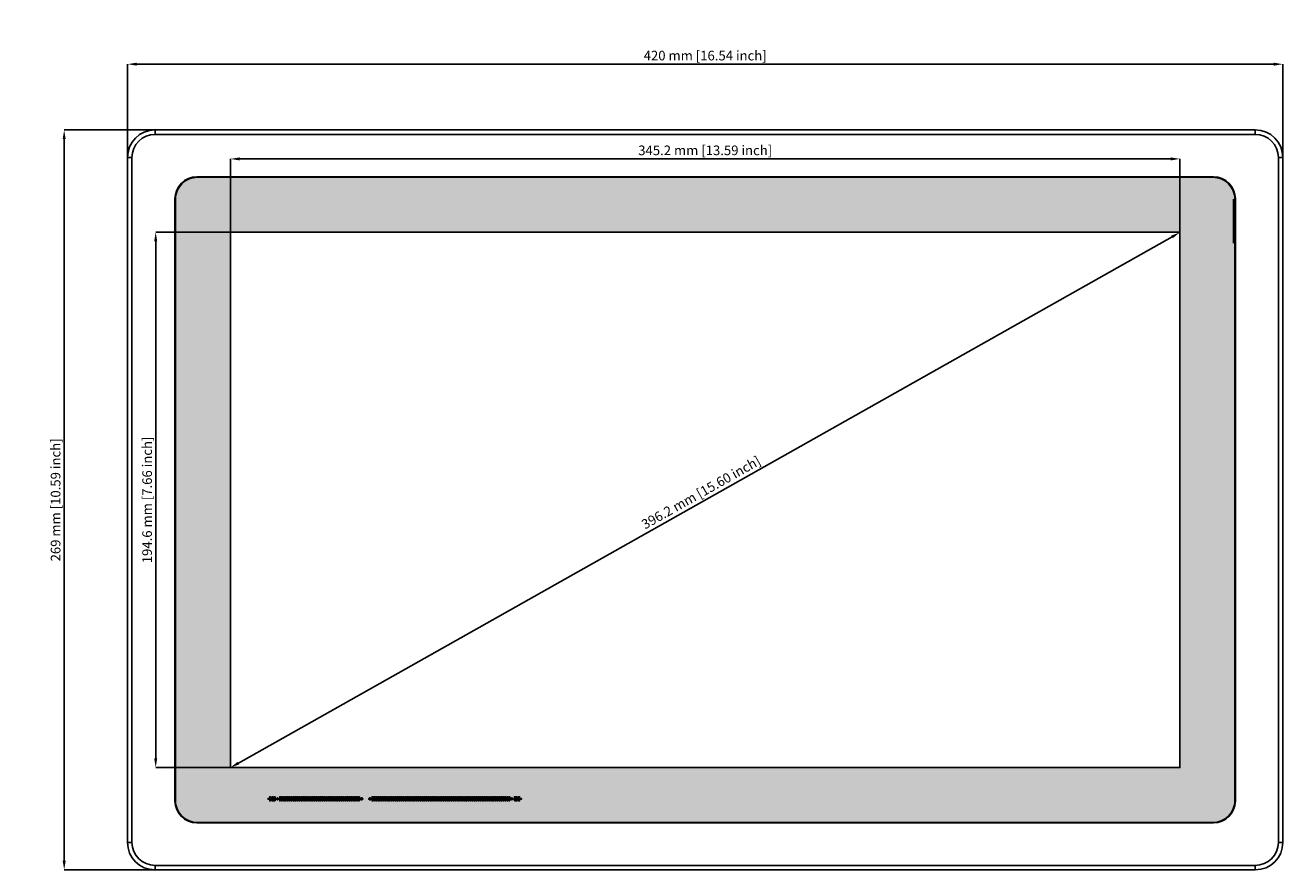
# Model space of a CAD drawing. Units: millimetres. Extents: x 3154 to 4345, y 1294 to 1927.
# Drawn here: x 3154 to 3611, y 1488 to 1796 of the extents above; entities that cross this region are included whole.
import ezdxf

# ---------------------------------------------------------------- set-up
doc = ezdxf.new("R2010")
doc.units = ezdxf.units.MM
for name, color, linetype in [('FPC', 190, 'Continuous'), ('lens', 50, 'Continuous'), ('保护膜', 203, 'Continuous')]:
    doc.layers.add(name, color=color, linetype=linetype)
doc.styles.add('PDF Arial', font='arial.ttf')
doc.styles.add('SLDTEXTSTYLE0', font='TXT', dxfattribs={"width": 0.75})
doc.dimstyles.new('SLDDIMSTYLE0', dxfattribs={"dimtxt": 3.5, "dimasz": 3.302, "dimexe": 0, "dimexo": 0.0625, "dimgap": 0.875, "dimtad": 1, "dimdec": 1, "dimrnd": 1e-09, "dimzin": 12, "dimdsep": 46, "dimtxsty": 'SLDTEXTSTYLE0', "dimcen": 0.09, "dimadec": 0, "dimazin": 3, "dimtfac": 1, "dimtdec": 1, "dimtofl": 0, "dimtmove": 0, "dimatfit": 3, "dimfxl": 1, "dimfrac": 2, "dimtolj": 1, "dimtzin": 12, "dimarcsym": 0})

# ---------------------------------------------------------------- blocks, each defined once
blk = doc.blocks.new('4444')
at = {"linetype": 'Continuous'}
for p, q in [((-200.35, 134.51), (-200.35, 132.91)), ((-200.35, 134.51), (199.65, 134.51)), ((199.65, 132.91), (-200.35, 132.91)), ((199.65, 132.91), (199.65, 134.51)), ((-210.35, -124.49), (-210.35, 124.51)), ((-208.75, 124.51), (-210.35, 124.51)), ((-208.75, 124.51), (-208.75, -124.49)), ((209.65, 124.51), (208.05, 124.51)), ((208.05, -124.49), (208.05, 124.51)), ((209.65, 124.51), (209.65, -124.49)), ((184.4, 117.46), (-185.1, 117.46)), ((-193.1, 109.46), (-193.1, -109.44)), ((192.4, -109.44), (192.4, 109.46)), ((-185.1, -117.44), (184.4, -117.44)), ((-210.35, -124.49), (-208.75, -124.49)), ((208.05, -124.49), (209.65, -124.49)), ((-200.35, -132.89), (-200.35, -134.49)), ((-200.35, -132.89), (199.65, -132.89)), ((199.65, -134.49), (-200.35, -134.49)), ((199.65, -134.49), (199.65, -132.89))]:
    blk.add_line(p, q, dxfattribs=at)
for centre, radius, start, end in [((-200.35, 124.51), 10, 90, 180), ((-200.35, 124.51), 8.4, 90, 180), ((199.65, 124.51), 10, 0, 90), ((199.65, 124.51), 8.4, 0, 90), ((-185.1, 109.46), 8, 90, 180), ((184.4, 109.46), 8, 0, 90), ((-185.1, -109.44), 8, 180, 270), ((184.4, -109.44), 8, 270, 0), ((-200.35, -124.49), 10, 180, 270), ((-200.35, -124.49), 8.4, 180, 270), ((199.65, -124.49), 10, 270, 0), ((199.65, -124.49), 8.4, 270, 0)]:
    blk.add_arc(centre, radius, start, end, dxfattribs=at)
blk = doc.blocks.new('FF')
at = {"color": 2}
blk.add_blockref('4444', (-932.23, 357.53), dxfattribs=at)
blk = doc.blocks.new('HJY')
at = {"layer": 'lens'}
h = blk.add_hatch(dxfattribs=at)
h.set_pattern_fill('ANSI33', scale=0.7, style=0)
h.set_pattern_definition([(45, (-12256.791, -884.784), (-3.1430896, 3.1430896), []), (45, (-12253.648, -884.784), (-3.1430896, 3.1430896), [2.2225, -1.11125])])
h.paths.add_polyline_path([(-1619.17, 411.57), (-1619.17, 216.99), (-1274.02, 216.99), (-1274.02, 411.57)], flags=16)
h.paths.add_polyline_path([(-1631.17, 431.57, 0.414214), (-1639.17, 423.57), (-1639.17, 204.99, 0.414214), (-1631.17, 196.99), (-1262.02, 196.99, 0.414214), (-1254.02, 204.99), (-1254.02, 423.57, 0.414214), (-1262.02, 431.57)])
at = {"layer": 'FPC', "color": 7, "linetype": 'Continuous'}
for points in [[(-1602.97, 204.83), (-1602.97, 206.38), (-1603.27, 206.38), (-1603.27, 205.13), (-1603.67, 205.13), (-1603.67, 206.38), (-1603.97, 206.38), (-1603.97, 205.75), (-1604.59, 205.75), (-1604.59, 206.38), (-1604.89, 206.38), (-1604.89, 205.75), (-1605.52, 205.75), (-1605.52, 205.45), (-1604.89, 205.45), (-1604.89, 204.83), (-1604.59, 204.83), (-1604.59, 205.45), (-1603.97, 205.45), (-1603.97, 204.83), (-1602.97, 204.83)], [(-1601.97, 205.48), (-1601.67, 205.48), (-1601.67, 205.68), (-1601.97, 205.68), (-1601.97, 205.98), (-1602.17, 205.98), (-1602.17, 205.68), (-1602.47, 205.68), (-1602.47, 205.48), (-1602.17, 205.48), (-1602.17, 205.18), (-1601.97, 205.18)], [(-1600.97, 204.83), (-1601.27, 204.83), (-1601.27, 206.38), (-1600.97, 206.38)], [(-1600.27, 204.83), (-1600.57, 204.83), (-1600.57, 206.38), (-1600.27, 206.38)], [(-1599.57, 204.83), (-1599.87, 204.83), (-1599.87, 206.38), (-1599.57, 206.38)], [(-1598.87, 204.83), (-1599.17, 204.83), (-1599.17, 206.38), (-1598.87, 206.38)], [(-1598.17, 204.83), (-1598.47, 204.83), (-1598.47, 206.38), (-1598.17, 206.38)], [(-1597.47, 204.83), (-1597.77, 204.83), (-1597.77, 206.38), (-1597.47, 206.38)], [(-1596.77, 204.83), (-1597.07, 204.83), (-1597.07, 206.38), (-1596.77, 206.38)], [(-1596.07, 204.83), (-1596.37, 204.83), (-1596.37, 206.38), (-1596.07, 206.38)], [(-1595.37, 204.83), (-1595.67, 204.83), (-1595.67, 206.38), (-1595.37, 206.38)], [(-1594.67, 204.83), (-1594.97, 204.83), (-1594.97, 206.38), (-1594.67, 206.38)], [(-1593.97, 204.83), (-1594.27, 204.83), (-1594.27, 206.38), (-1593.97, 206.38)], [(-1593.27, 204.83), (-1593.57, 204.83), (-1593.57, 206.38), (-1593.27, 206.38)], [(-1592.57, 204.83), (-1592.87, 204.83), (-1592.87, 206.38), (-1592.57, 206.38)], [(-1591.87, 204.83), (-1592.17, 204.83), (-1592.17, 206.38), (-1591.87, 206.38)], [(-1591.17, 204.83), (-1591.47, 204.83), (-1591.47, 206.38), (-1591.17, 206.38)], [(-1590.47, 204.83), (-1590.77, 204.83), (-1590.77, 206.38), (-1590.47, 206.38)], [(-1589.77, 204.83), (-1590.07, 204.83), (-1590.07, 206.38), (-1589.77, 206.38)], [(-1589.07, 204.83), (-1589.37, 204.83), (-1589.37, 206.38), (-1589.07, 206.38)], [(-1588.37, 204.83), (-1588.67, 204.83), (-1588.67, 206.38), (-1588.37, 206.38)], [(-1587.67, 204.83), (-1587.97, 204.83), (-1587.97, 206.38), (-1587.67, 206.38)], [(-1586.97, 204.83), (-1587.27, 204.83), (-1587.27, 206.38), (-1586.97, 206.38)], [(-1586.27, 204.83), (-1586.57, 204.83), (-1586.57, 206.38), (-1586.27, 206.38)], [(-1585.57, 204.83), (-1585.87, 204.83), (-1585.87, 206.38), (-1585.57, 206.38)], [(-1584.87, 204.83), (-1585.17, 204.83), (-1585.17, 206.38), (-1584.87, 206.38)], [(-1584.17, 204.83), (-1584.47, 204.83), (-1584.47, 206.38), (-1584.17, 206.38)], [(-1583.47, 204.83), (-1583.77, 204.83), (-1583.77, 206.38), (-1583.47, 206.38)], [(-1582.77, 204.83), (-1583.07, 204.83), (-1583.07, 206.38), (-1582.77, 206.38)], [(-1582.07, 204.83), (-1582.37, 204.83), (-1582.37, 206.38), (-1582.07, 206.38)], [(-1581.37, 204.83), (-1581.67, 204.83), (-1581.67, 206.38), (-1581.37, 206.38)], [(-1580.67, 204.83), (-1580.97, 204.83), (-1580.97, 206.38), (-1580.67, 206.38)], [(-1579.97, 204.83), (-1580.27, 204.83), (-1580.27, 206.38), (-1579.97, 206.38)], [(-1579.27, 204.83), (-1579.57, 204.83), (-1579.57, 206.38), (-1579.27, 206.38)], [(-1578.57, 204.83), (-1578.87, 204.83), (-1578.87, 206.38), (-1578.57, 206.38)], [(-1577.87, 204.83), (-1578.17, 204.83), (-1578.17, 206.38), (-1577.87, 206.38)], [(-1577.17, 204.83), (-1577.47, 204.83), (-1577.47, 206.38), (-1577.17, 206.38)], [(-1576.47, 204.83), (-1576.77, 204.83), (-1576.77, 206.38), (-1576.47, 206.38)], [(-1575.77, 204.83), (-1576.07, 204.83), (-1576.07, 206.38), (-1575.77, 206.38)], [(-1575.07, 204.83), (-1575.37, 204.83), (-1575.37, 206.38), (-1575.07, 206.38)], [(-1574.37, 204.83), (-1574.67, 204.83), (-1574.67, 206.38), (-1574.37, 206.38)], [(-1573.67, 204.83), (-1573.97, 204.83), (-1573.97, 206.38), (-1573.67, 206.38)], [(-1572.97, 204.83), (-1573.27, 204.83), (-1573.27, 206.38), (-1572.97, 206.38)], [(-1572.27, 204.83), (-1572.57, 204.83), (-1572.57, 206.38), (-1572.27, 206.38)], [(-1571.37, 205.48), (-1571.07, 205.48), (-1571.07, 205.68), (-1571.37, 205.68), (-1571.37, 205.98), (-1571.57, 205.98), (-1571.57, 205.68), (-1571.87, 205.68), (-1571.87, 205.48), (-1571.57, 205.48), (-1571.57, 205.18), (-1571.37, 205.18)], [(-1568.37, 205.48), (-1568.07, 205.48), (-1568.07, 205.68), (-1568.37, 205.68), (-1568.37, 205.98), (-1568.57, 205.98), (-1568.57, 205.68), (-1568.87, 205.68), (-1568.87, 205.48), (-1568.57, 205.48), (-1568.57, 205.18), (-1568.37, 205.18)], [(-1567.37, 204.83), (-1567.67, 204.83), (-1567.67, 206.38), (-1567.37, 206.38)], [(-1566.67, 204.83), (-1566.97, 204.83), (-1566.97, 206.38), (-1566.67, 206.38)], [(-1565.97, 204.83), (-1566.27, 204.83), (-1566.27, 206.38), (-1565.97, 206.38)], [(-1565.27, 204.83), (-1565.57, 204.83), (-1565.57, 206.38), (-1565.27, 206.38)], [(-1564.57, 204.83), (-1564.87, 204.83), (-1564.87, 206.38), (-1564.57, 206.38)], [(-1563.87, 204.83), (-1564.17, 204.83), (-1564.17, 206.38), (-1563.87, 206.38)], [(-1563.17, 204.83), (-1563.47, 204.83), (-1563.47, 206.38), (-1563.17, 206.38)], [(-1562.47, 204.83), (-1562.77, 204.83), (-1562.77, 206.38), (-1562.47, 206.38)], [(-1561.77, 204.83), (-1562.07, 204.83), (-1562.07, 206.38), (-1561.77, 206.38)], [(-1561.07, 204.83), (-1561.37, 204.83), (-1561.37, 206.38), (-1561.07, 206.38)], [(-1560.37, 204.83), (-1560.67, 204.83), (-1560.67, 206.38), (-1560.37, 206.38)], [(-1559.67, 204.83), (-1559.97, 204.83), (-1559.97, 206.38), (-1559.67, 206.38)], [(-1558.97, 204.83), (-1559.27, 204.83), (-1559.27, 206.38), (-1558.97, 206.38)], [(-1558.27, 204.83), (-1558.57, 204.83), (-1558.57, 206.38), (-1558.27, 206.38)], [(-1557.57, 204.83), (-1557.87, 204.83), (-1557.87, 206.38), (-1557.57, 206.38)], [(-1556.87, 204.83), (-1557.17, 204.83), (-1557.17, 206.38), (-1556.87, 206.38)], [(-1556.17, 204.83), (-1556.47, 204.83), (-1556.47, 206.38), (-1556.17, 206.38)], [(-1555.47, 204.83), (-1555.77, 204.83), (-1555.77, 206.38), (-1555.47, 206.38)], [(-1554.77, 204.83), (-1555.07, 204.83), (-1555.07, 206.38), (-1554.77, 206.38)], [(-1554.07, 204.83), (-1554.37, 204.83), (-1554.37, 206.38), (-1554.07, 206.38)], [(-1553.37, 204.83), (-1553.67, 204.83), (-1553.67, 206.38), (-1553.37, 206.38)], [(-1552.67, 204.83), (-1552.97, 204.83), (-1552.97, 206.38), (-1552.67, 206.38)], [(-1551.97, 204.83), (-1552.27, 204.83), (-1552.27, 206.38), (-1551.97, 206.38)], [(-1551.27, 204.83), (-1551.57, 204.83), (-1551.57, 206.38), (-1551.27, 206.38)], [(-1550.57, 204.83), (-1550.87, 204.83), (-1550.87, 206.38), (-1550.57, 206.38)], [(-1549.87, 204.83), (-1550.17, 204.83), (-1550.17, 206.38), (-1549.87, 206.38)], [(-1549.17, 204.83), (-1549.47, 204.83), (-1549.47, 206.38), (-1549.17, 206.38)], [(-1548.47, 204.83), (-1548.77, 204.83), (-1548.77, 206.38), (-1548.47, 206.38)], [(-1547.77, 204.83), (-1548.07, 204.83), (-1548.07, 206.38), (-1547.77, 206.38)], [(-1547.07, 204.83), (-1547.37, 204.83), (-1547.37, 206.38), (-1547.07, 206.38)], [(-1546.37, 204.83), (-1546.67, 204.83), (-1546.67, 206.38), (-1546.37, 206.38)], [(-1545.67, 204.83), (-1545.97, 204.83), (-1545.97, 206.38), (-1545.67, 206.38)], [(-1544.97, 204.83), (-1545.27, 204.83), (-1545.27, 206.38), (-1544.97, 206.38)], [(-1544.27, 204.83), (-1544.57, 204.83), (-1544.57, 206.38), (-1544.27, 206.38)], [(-1543.57, 204.83), (-1543.87, 204.83), (-1543.87, 206.38), (-1543.57, 206.38)], [(-1542.87, 204.83), (-1543.17, 204.83), (-1543.17, 206.38), (-1542.87, 206.38)], [(-1542.17, 204.83), (-1542.47, 204.83), (-1542.47, 206.38), (-1542.17, 206.38)], [(-1541.47, 204.83), (-1541.77, 204.83), (-1541.77, 206.38), (-1541.47, 206.38)], [(-1540.77, 204.83), (-1541.07, 204.83), (-1541.07, 206.38), (-1540.77, 206.38)], [(-1540.07, 204.83), (-1540.37, 204.83), (-1540.37, 206.38), (-1540.07, 206.38)], [(-1539.37, 204.83), (-1539.67, 204.83), (-1539.67, 206.38), (-1539.37, 206.38)], [(-1538.67, 204.83), (-1538.97, 204.83), (-1538.97, 206.38), (-1538.67, 206.38)], [(-1537.97, 204.83), (-1538.27, 204.83), (-1538.27, 206.38), (-1537.97, 206.38)], [(-1537.27, 204.83), (-1537.57, 204.83), (-1537.57, 206.38), (-1537.27, 206.38)], [(-1536.57, 204.83), (-1536.87, 204.83), (-1536.87, 206.38), (-1536.57, 206.38)], [(-1535.87, 204.83), (-1536.17, 204.83), (-1536.17, 206.38), (-1535.87, 206.38)], [(-1535.17, 204.83), (-1535.47, 204.83), (-1535.47, 206.38), (-1535.17, 206.38)], [(-1534.47, 204.83), (-1534.77, 204.83), (-1534.77, 206.38), (-1534.47, 206.38)], [(-1533.77, 204.83), (-1534.07, 204.83), (-1534.07, 206.38), (-1533.77, 206.38)], [(-1533.07, 204.83), (-1533.37, 204.83), (-1533.37, 206.38), (-1533.07, 206.38)], [(-1532.37, 204.83), (-1532.67, 204.83), (-1532.67, 206.38), (-1532.37, 206.38)], [(-1531.67, 204.83), (-1531.97, 204.83), (-1531.97, 206.38), (-1531.67, 206.38)], [(-1530.97, 204.83), (-1531.27, 204.83), (-1531.27, 206.38), (-1530.97, 206.38)], [(-1530.27, 204.83), (-1530.57, 204.83), (-1530.57, 206.38), (-1530.27, 206.38)], [(-1529.57, 204.83), (-1529.87, 204.83), (-1529.87, 206.38), (-1529.57, 206.38)], [(-1528.87, 204.83), (-1529.17, 204.83), (-1529.17, 206.38), (-1528.87, 206.38)], [(-1528.17, 204.83), (-1528.47, 204.83), (-1528.47, 206.38), (-1528.17, 206.38)], [(-1527.47, 204.83), (-1527.77, 204.83), (-1527.77, 206.38), (-1527.47, 206.38)], [(-1526.77, 204.83), (-1527.07, 204.83), (-1527.07, 206.38), (-1526.77, 206.38)], [(-1526.07, 204.83), (-1526.37, 204.83), (-1526.37, 206.38), (-1526.07, 206.38)], [(-1525.37, 204.83), (-1525.67, 204.83), (-1525.67, 206.38), (-1525.37, 206.38)], [(-1524.67, 204.83), (-1524.97, 204.83), (-1524.97, 206.38), (-1524.67, 206.38)], [(-1523.97, 204.83), (-1524.27, 204.83), (-1524.27, 206.38), (-1523.97, 206.38)], [(-1523.27, 204.83), (-1523.57, 204.83), (-1523.57, 206.38), (-1523.27, 206.38)], [(-1522.57, 204.83), (-1522.87, 204.83), (-1522.87, 206.38), (-1522.57, 206.38)], [(-1521.87, 204.83), (-1522.17, 204.83), (-1522.17, 206.38), (-1521.87, 206.38)], [(-1521.17, 204.83), (-1521.47, 204.83), (-1521.47, 206.38), (-1521.17, 206.38)], [(-1520.47, 204.83), (-1520.77, 204.83), (-1520.77, 206.38), (-1520.47, 206.38)], [(-1519.77, 204.83), (-1520.07, 204.83), (-1520.07, 206.38), (-1519.77, 206.38)], [(-1519.07, 204.83), (-1519.37, 204.83), (-1519.37, 206.38), (-1519.07, 206.38)], [(-1518.37, 204.83), (-1518.67, 204.83), (-1518.67, 206.38), (-1518.37, 206.38)], [(-1517.67, 204.83), (-1517.97, 204.83), (-1517.97, 206.38), (-1517.67, 206.38)], [(-1516.77, 205.48), (-1516.47, 205.48), (-1516.47, 205.68), (-1516.77, 205.68), (-1516.77, 205.98), (-1516.97, 205.98), (-1516.97, 205.68), (-1517.27, 205.68), (-1517.27, 205.48), (-1516.97, 205.48), (-1516.97, 205.18), (-1516.77, 205.18)], [(-1515.97, 204.83), (-1515.97, 206.38), (-1515.67, 206.38), (-1515.67, 205.13), (-1515.27, 205.13), (-1515.27, 206.38), (-1514.97, 206.38), (-1514.97, 205.75), (-1514.34, 205.75), (-1514.34, 206.38), (-1514.04, 206.38), (-1514.04, 205.75), (-1513.42, 205.75), (-1513.42, 205.45), (-1514.04, 205.45), (-1514.04, 204.83), (-1514.34, 204.83), (-1514.34, 205.45), (-1514.97, 205.45), (-1514.97, 204.83), (-1515.97, 204.83)]]:
    blk.add_lwpolyline(points, close=True, dxfattribs=at)
at = {"layer": 'lens', "color": 7, "linetype": 'Continuous'}
blk.add_lwpolyline([(-1631.17, 196.99), (-1262.02, 196.99, 0.414214), (-1254.02, 204.99), (-1254.02, 423.57, 0.414214), (-1262.02, 431.57), (-1631.17, 431.57, 0.414214), (-1639.17, 423.57), (-1639.17, 204.99, 0.414214)], format="xyb", close=True, dxfattribs=at)
blk.add_lwpolyline([(-1619.17, 216.99), (-1274.02, 216.99), (-1274.02, 411.57), (-1619.17, 411.57)], close=True, dxfattribs=at)
at = {"layer": '保护膜'}
blk.add_lwpolyline([(-1254.52, 423.57), (-1254.52, 407.57)], dxfattribs=at)
blk = doc.blocks.new('*D17')
at = {"color": 0, "lineweight": -2, "transparency": 16777216}
for p, q in [((3191.23, 1747.49), (3191.23, 1781.34)), ((3607.92, 1781.34), (3194.53, 1781.34)), ((3611.23, 1747.49), (3611.23, 1781.34))]:
    blk.add_line(p, q, dxfattribs=at)
at = {"color": 0, "transparency": 16777216}
for points in [[(3194.53, 1781.89), (3194.53, 1780.79), (3191.23, 1781.34)], [(3607.92, 1781.89), (3607.92, 1780.79), (3611.23, 1781.34)]]:
    blk.add_solid(points, dxfattribs=at)
at = {"layer": 'Defpoints', "color": 0, "transparency": 16777216}
for p in [(3191.23, 1781.34), (3191.23, 1747.42), (3611.23, 1747.42)]:
    blk.add_point(p, dxfattribs=at)
at = {"color": 0, "transparency": 16777216, "insert": (3401.23, 1784.46), "char_height": 3.5, "attachment_point": 5, "style": 'PDF Arial'}
blk.add_mtext('\\A1;420 mm [16.54 inch]', dxfattribs=at)
blk = doc.blocks.new('*D18')
at = {"color": 0, "lineweight": -2, "transparency": 16777216}
for p, q in [((3201.16, 1757.42), (3168.2, 1757.42)), ((3168.2, 1491.72), (3168.2, 1754.12)), ((3201.16, 1488.42), (3168.2, 1488.42))]:
    blk.add_line(p, q, dxfattribs=at)
at = {"color": 0, "transparency": 16777216}
for points in [[(3167.65, 1754.12), (3168.75, 1754.12), (3168.2, 1757.42)], [(3167.65, 1491.72), (3168.75, 1491.72), (3168.2, 1488.42)]]:
    blk.add_solid(points, dxfattribs=at)
at = {"layer": 'Defpoints', "color": 0, "transparency": 16777216}
for p in [(3168.2, 1757.42), (3201.23, 1757.42), (3201.23, 1488.42)]:
    blk.add_point(p, dxfattribs=at)
at = {"color": 0, "transparency": 16777216, "insert": (3165.08, 1622.92), "char_height": 3.5, "attachment_point": 5, "rotation": 90, "style": 'PDF Arial'}
blk.add_mtext('\\A1;269 mm [10.59 inch]', dxfattribs=at)
blk = doc.blocks.new('*D33')
at = {"color": 0, "lineweight": -2, "transparency": 16777216}
for p, q in [((3228.65, 1720.28), (3228.65, 1746.89)), ((3231.95, 1746.89), (3570.5, 1746.89)), ((3573.8, 1720.28), (3573.8, 1746.89))]:
    blk.add_line(p, q, dxfattribs=at)
at = {"color": 0, "transparency": 16777216}
for points in [[(3231.95, 1747.44), (3231.95, 1746.34), (3228.65, 1746.89)], [(3570.5, 1747.44), (3570.5, 1746.34), (3573.8, 1746.89)]]:
    blk.add_solid(points, dxfattribs=at)
at = {"layer": 'Defpoints', "color": 0, "transparency": 16777216}
for p in [(3573.8, 1746.89), (3228.65, 1720.21), (3573.8, 1720.21)]:
    blk.add_point(p, dxfattribs=at)
at = {"color": 0, "transparency": 16777216, "insert": (3401.23, 1750.01), "char_height": 3.5, "attachment_point": 5, "style": 'PDF Arial'}
blk.add_mtext('\\A1;345.2 mm [13.59 inch]', dxfattribs=at)
blk = doc.blocks.new('*D34')
at = {"color": 0, "lineweight": -2, "transparency": 16777216}
for p, q in [((3228.59, 1720.21), (3201.47, 1720.21)), ((3201.47, 1528.93), (3201.47, 1716.91)), ((3228.59, 1525.63), (3201.47, 1525.63))]:
    blk.add_line(p, q, dxfattribs=at)
at = {"color": 0, "transparency": 16777216}
for points in [[(3200.92, 1716.91), (3202.02, 1716.91), (3201.47, 1720.21)], [(3200.92, 1528.93), (3202.02, 1528.93), (3201.47, 1525.63)]]:
    blk.add_solid(points, dxfattribs=at)
at = {"layer": 'Defpoints', "color": 0, "transparency": 16777216}
for p in [(3201.47, 1720.21), (3228.65, 1720.21), (3228.65, 1525.63)]:
    blk.add_point(p, dxfattribs=at)
at = {"color": 0, "transparency": 16777216, "insert": (3198.35, 1622.92), "char_height": 3.5, "attachment_point": 5, "rotation": 90, "style": 'PDF Arial'}
blk.add_mtext('\\A1;194.6 mm [7.66 inch]', dxfattribs=at)
blk = doc.blocks.new('*D35')
at = {"color": 0, "lineweight": -2, "transparency": 16777216}
for p, q in [((3573.83, 1720.16), (3573.82, 1720.19)), ((3231.54, 1527.23), (3570.94, 1718.56)), ((3228.68, 1525.58), (3228.67, 1525.61))]:
    blk.add_line(p, q, dxfattribs=at)
at = {"color": 0, "transparency": 16777216}
for points in [[(3570.67, 1719.04), (3571.21, 1718.08), (3573.82, 1720.19)], [(3231.27, 1527.71), (3231.81, 1526.75), (3228.67, 1525.61)]]:
    blk.add_solid(points, dxfattribs=at)
at = {"layer": 'Defpoints', "color": 0, "transparency": 16777216}
for p in [(3573.8, 1720.21), (3573.82, 1720.19), (3228.65, 1525.63)]:
    blk.add_point(p, dxfattribs=at)
at = {"color": 0, "transparency": 16777216, "insert": (3399.71, 1625.61), "char_height": 3.5, "attachment_point": 5, "rotation": 29.4123, "style": 'PDF Arial'}
blk.add_mtext('\\A1;396.2 mm [15.60 inch]', dxfattribs=at)

msp = doc.modelspace()

# ---------------------------------------------------------------- block references
for name, p in [('FF', (4333.8, 1265.38)), ('HJY', (4847.82, 1308.64))]:
    msp.add_blockref(name, p)

# ---------------------------------------------------------------- dimensions: what is measured, and where the dimension line sits
at = {"color": 1}
for base, p1, p2, picture, middle in [((3191.23, 1781.34), (3611.23, 1747.42), (3191.23, 1747.42), '*D17', (3401.23, 1784.46)), ((3573.80001935, 1746.8886276), (3228.65001935, 1720.21261897), (3573.80001935, 1720.21261897), '*D33', (3401.22501935, 1750.00663578))]:
    dim = msp.add_linear_dim(base=base, p1=p1, p2=p2, dimstyle='SLDDIMSTYLE0', override={"dimpost": ' mm', "dimtxsty": 'PDF Arial'}, dxfattribs=at)
    dim.commit()
    dim.dimension.update_dxf_attribs({"geometry": picture, "text_midpoint": middle})
for base, p1, p2, picture, middle in [((3168.2, 1757.42), (3201.23, 1488.42), (3201.23, 1757.42), '*D18', (3165.08, 1622.92)), ((3201.47, 1720.21), (3228.65, 1525.63), (3228.65, 1720.21), '*D34', (3198.35, 1622.92))]:
    dim = msp.add_linear_dim(base=base, p1=p1, p2=p2, angle=90, dimstyle='SLDDIMSTYLE0', override={"dimpost": ' mm', "dimtxsty": 'PDF Arial'}, dxfattribs=at)
    dim.commit()
    dim.dimension.update_dxf_attribs({"geometry": picture, "text_midpoint": middle})
dim = msp.add_aligned_dim(p1=(3228.65, 1525.63), p2=(3573.8, 1720.21), distance=-0.03, dimstyle='SLDDIMSTYLE0', override={"dimpost": ' mm', "dimtxsty": 'PDF Arial'}, dxfattribs=at)
dim.commit()
dim.dimension.update_dxf_attribs({"geometry": '*D35', "text_midpoint": (3399.71, 1625.61)})

doc.saveas('drawing.dxf')
